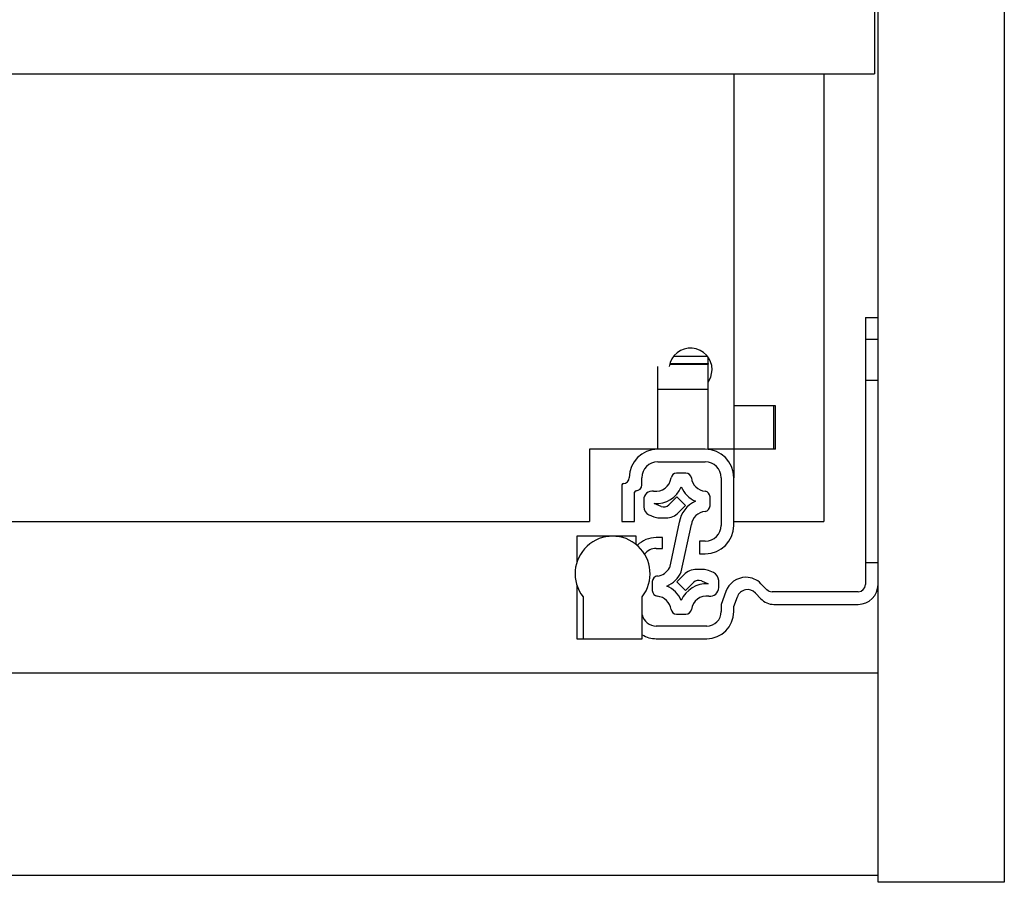
# Model space of a CAD drawing. Units: millimetres. Extents: x 334 to 5596, y -254 to 3174.
# Drawn here: x 3443 to 3579, y 791 to 910 of the extents above; entities that cross this region are included whole.
import ezdxf

# ---------------------------------------------------------------- set-up
doc = ezdxf.new("R2010")
doc.units = ezdxf.units.MM

msp = doc.modelspace()

# ---------------------------------------------------------------- linework, layer by layer
at = {"color": 7, "linetype": 'Continuous', "lineweight": 25}
for p, q in [((3561.62, 790.93), (3561.62, 1012.93)), ((3579.12, 1012.93), (3579.12, 790.93)), ((3561.12, 913.28), (3561.12, 902.93)), ((2989.62, 902.93), (3561.12, 902.93)), ((3541.62, 902.93), (3541.62, 856.93)), ((3554.12, 902.93), (3554.12, 840.93)), ((3559.87, 869.18), (3561.62, 869.18)), ((3559.87, 869.18), (3559.87, 866.18)), ((3559.87, 866.18), (3561.62, 866.18)), ((3559.87, 866.18), (3559.87, 835.18)), ((3532.73, 862.73), (3538.07, 862.73)), ((3533.29, 863.82), (3537.95, 863.82)), ((3538.07, 862.79), (3538.07, 863.66)), ((3538.07, 862.79), (3538.07, 862.73)), ((3538.07, 859.23), (3538.07, 862.73)), ((3531.07, 859.23), (3531.07, 862.39)), ((3531.07, 850.93), (3531.07, 859.23)), ((3531.07, 859.23), (3538.07, 859.23)), ((3538.07, 850.93), (3538.07, 859.23)), ((3541.62, 856.93), (3541.62, 850.93)), ((3547.42, 856.93), (3541.62, 856.93)), ((3547.12, 856.93), (3547.12, 850.93)), ((3547.42, 850.93), (3547.42, 856.93)), ((3531.07, 850.93), (3521.62, 850.93)), ((3521.62, 850.93), (3521.62, 840.93)), ((3537.67, 850.93), (3531.07, 850.93)), ((3541.62, 850.93), (3538.07, 850.93)), ((3541.62, 850.93), (3541.62, 846.98)), ((3547.42, 850.93), (3541.62, 850.93)), ((3531.07, 849.18), (3537.67, 849.18)), ((3534.97, 847.62), (3533.7, 847.62)), ((3528.87, 845.98), (3528.87, 846.98)), ((3539.87, 846.98), (3539.87, 840.38)), ((3541.62, 840.38), (3541.62, 846.98)), ((3526.12, 845.98), (3526.12, 840.93)), ((3527.87, 840.93), (3527.87, 844.98)), ((3529.13, 843.93), (3529.13, 842.96)), ((3533.73, 844.32), (3532.63, 843.22)), ((3534.94, 843.11), (3533.73, 844.32)), ((3538.33, 843.09), (3538.33, 844.34)), ((3531.54, 843.01), (3530.6, 843.4)), ((3533.97, 842.15), (3534.94, 843.11)), ((3029.12, 840.93), (3521.62, 840.93)), ((3526.12, 840.93), (3527.87, 840.93)), ((3529.87, 841.85), (3530.54, 841.57)), ((3531.31, 841.42), (3532.21, 841.42)), ((3534.06, 840.8), (3532.7, 834.51)), ((3541.62, 840.93), (3554.12, 840.93)), ((3534.33, 833.95), (3535.74, 840.49)), ((3519.87, 838.88), (3519.87, 835.27)), ((3524.82, 838.88), (3519.87, 838.88)), ((3528.07, 838.88), (3524.82, 838.88)), ((3528.07, 837.74), (3528.07, 838.88)), ((3531.72, 838.68), (3530.87, 838.68)), ((3531.72, 837.18), (3531.72, 838.68)), ((3536.87, 838.18), (3536.87, 836.43)), ((3537.67, 838.18), (3536.87, 838.18)), ((3530.87, 837.18), (3531.72, 837.18)), ((3536.87, 836.43), (3537.67, 836.43)), ((3537.36, 834.27), (3536.46, 834.27)), ((3538.8, 833.83), (3538.13, 834.11)), ((3559.87, 835.18), (3559.87, 832.18)), ((3561.62, 835.18), (3559.87, 835.18)), ((3530.33, 832.59), (3530.33, 831.34)), ((3534.69, 833.53), (3533.73, 832.57)), ((3533.73, 832.57), (3534.94, 831.36)), ((3537.13, 832.68), (3538.06, 832.29)), ((3539.53, 831.75), (3539.53, 832.73)), ((3519.87, 832.09), (3519.87, 824.68)), ((3534.94, 831.36), (3536.04, 832.46)), ((3540.52, 831.21), (3539.87, 829.43)), ((3546.22, 831.47), (3545.39, 832.3)), ((3558.87, 831.18), (3546.92, 831.18)), ((3520.72, 830.48), (3520.72, 824.68)), ((3528.92, 824.68), (3528.92, 830.48)), ((3541.62, 829.12), (3542.12, 830.49)), ((3544.62, 831), (3545.35, 830.22)), ((3539.87, 829.43), (3539.87, 828.43)), ((3541.62, 828.43), (3541.62, 829.12)), ((3547.18, 829.43), (3558.87, 829.43)), ((3533.7, 828.07), (3534.97, 828.07)), ((3537.87, 826.43), (3530.87, 826.43)), ((3519.87, 824.68), (3520.72, 824.68)), ((3520.72, 824.68), (3528.92, 824.68)), ((3530.87, 824.68), (3537.87, 824.68)), ((1198.12, 819.93), (3561.62, 819.93)), ((3561.62, 791.93), (3561.62, 819.93)), ((1198.12, 791.93), (3561.62, 791.93)), ((3579.12, 790.93), (3561.62, 790.93))]:
    msp.add_line(p, q, dxfattribs=at)
at = {"color": 8, "linetype": 'Continuous', "lineweight": 25}
msp.add_line((3532.75, 862.79), (3538.07, 862.79), dxfattribs=at)
at = {"color": 7, "linetype": 'Continuous'}
msp.add_line((3561.62, 860.43), (3559.87, 860.43), dxfattribs=at)
at = {"color": 7, "linetype": 'Continuous', "lineweight": 25, "flags": 128}
msp.add_lwpolyline([(3538.07, 860.2), (3538.44, 860.9), (3538.62, 861.93)], dxfattribs=at)
at = {"color": 7, "linetype": 'Continuous', "lineweight": 25}
for centre, radius, start, end in [((3535.62, 861.93), 3, 0, 171.1358), ((3531.07, 846.98), 3.95, 90, 180), ((3537.67, 846.98), 3.95, 360, 90), ((3531.07, 846.98), 2.2, 90, 180), ((3537.67, 846.98), 2.2, 0, 90), ((3533.7, 846.84), 0.78, 90, 171.8468), ((3534.97, 846.84), 0.78, 8.1532, 90), ((3526.32, 846.98), 0.8, 270, 360), ((3530.8, 847.25), 2.15, 262.0305, 351.8468), ((3537.87, 847.25), 2.15, 188.1532, 263.8178), ((3526.32, 845.98), 0.2, 90, 180), ((3528.07, 844.98), 0.2, 90, 180), ((3528.07, 845.98), 0.8, 270, 360), ((3530.33, 843.93), 1.2, 82.0305, 180), ((3530.8, 847.25), 3.86, 267.106, 336.3398), ((3537.87, 847.25), 3.86, 203.6602, 246.3398), ((3537.55, 844.34), 0.78, 0, 83.8178), ((3537.87, 840.18), 3.86, 113.6602, 170.831), ((3530.33, 842.96), 1.2, 180, 247.3501), ((3531.92, 843.93), 1, 247.3501, 315), ((3532.21, 843.92), 2.5, 270, 315), ((3537.87, 840.18), 2.15, 96.1822, 171.8468), ((3537.55, 843.09), 0.78, 276.1822, 0), ((3531.31, 843.42), 2, 247.3501, 270), ((3537.67, 840.38), 2.2, 270, 360), ((3537.67, 840.38), 3.95, 270, 0), ((3524.82, 833.68), 5.2, 322.042, 217.958), ((3530.87, 834.93), 3.75, 90, 134.6038), ((3530.87, 835.18), 2, 90, 143.286), ((3530.8, 835.5), 2.15, 276.1822, 332.4088), ((3530.8, 835.5), 3.86, 293.6602, 336.3398), ((3536.46, 831.77), 2.5, 90, 135), ((3537.36, 832.27), 2, 67.3501, 90), ((3531.11, 832.59), 0.78, 96.1822, 180), ((3536.74, 831.75), 1, 67.3501, 135), ((3538.33, 832.73), 1.2, 360, 67.3501), ((3543.33, 830.18), 3, 90.653, 160), ((3543.27, 830.18), 3, 45, 89.347), ((3531.11, 831.34), 0.78, 180, 263.8178), ((3530.8, 828.43), 3.86, 23.6602, 66.3398), ((3537.87, 828.43), 3.86, 87.106, 156.3398), ((3538.33, 831.75), 1.2, 262.0305, 0), ((3543.53, 829.98), 1.5, 43.1703, 160), ((3546.92, 832.18), 1, 225, 270), ((3558.87, 832.18), 1, 270, 0), ((3558.87, 832.18), 2.75, 270, 0), ((3530.8, 828.43), 2.15, 8.1532, 83.8178), ((3537.87, 828.43), 2.15, 82.0305, 171.8468), ((3547.18, 831.93), 2.5, 223.1703, 270), ((3533.7, 828.85), 0.78, 188.1532, 270), ((3534.97, 828.85), 0.78, 270, 351.8468), ((3530.87, 828.43), 2, 192.8386, 270), ((3537.87, 828.43), 2, 270, 360), ((3537.87, 828.43), 3.75, 270, 0), ((3530.87, 828.43), 3.75, 238.6677, 270)]:
    msp.add_arc(centre, radius, start, end, dxfattribs=at)

doc.saveas('drawing.dxf')
